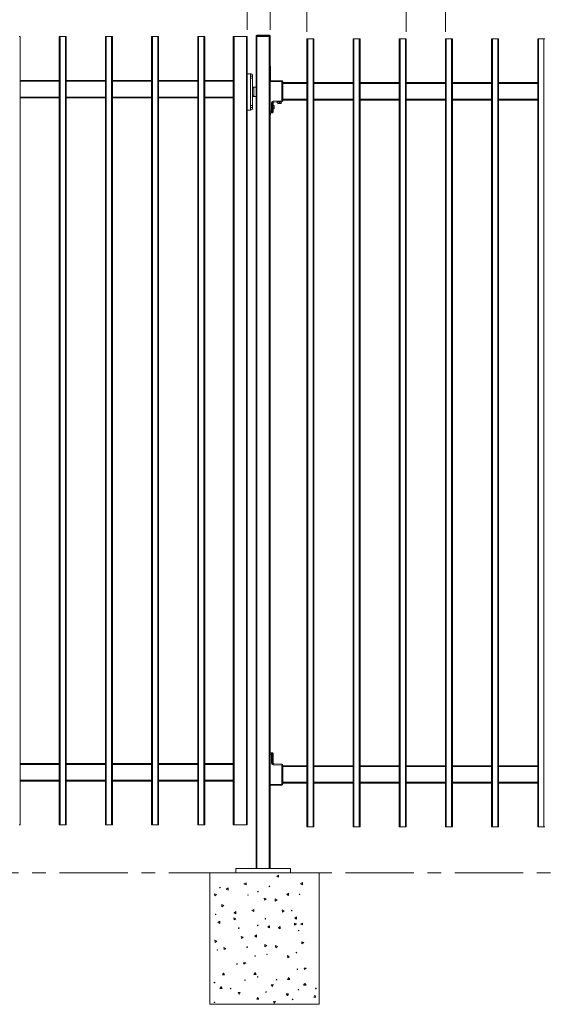
# Model space of a CAD drawing. Extents: x 13 to 768, y 10 to 287.
# Drawn here: x 489 to 537, y 144 to 234 of the extents above; entities that cross this region are included whole.
import ezdxf

# ---------------------------------------------------------------- set-up
doc = ezdxf.new("R2010")
doc.units = 0
doc.header["$LTSCALE"] = 12.7
doc.header["$MEASUREMENT"] = 0
doc.header["$PDMODE"] = 33
doc.header["$PDSIZE"] = 1
doc.linetypes.add('CENTER', pattern=[0.787402, 0.492126, -0.098425, 0.098425, -0.098425])
for name, color, linetype, lineweight in [('ANNOTATION_TEXT', 7, 'Continuous', 25), ('CENTERLINES', 7, 'CENTER', 13), ('TANGENT_LINES', 7, 'Continuous', 15), ('Visible', 7, 'Continuous', 13)]:
    doc.layers.add(name, color=color, linetype=linetype, lineweight=lineweight)
doc.styles.add('Onshape-Standard-Dimension', font='txt')
doc.dimstyles.new('Onshape-ISO-25$0', dxfattribs={"dimtxt": 2, "dimasz": 2, "dimexe": 1.25, "dimexo": 0.625, "dimtad": 1, "dimdec": 0, "dimdsep": 46, "dimtxsty": 'Onshape-Standard-Dimension', "dimcen": 2.5, "dimclrd": 7, "dimclre": 7, "dimclrt": 7, "dimadec": 1, "dimazin": 0, "dimtfac": 1, "dimtmove": 0, "dimatfit": 3, "dimfxl": 1, "dimlwd": 13, "dimlwe": 13, "dimarcsym": 0})

# ---------------------------------------------------------------- blocks, each defined once
blk = doc.blocks.new('*D2')
at = {"layer": 'ANNOTATION_TEXT', "color": 7, "lineweight": 13}
for p, q in [((524.616, 233.023), (524.616, 247.999)), ((528.196, 233.023), (528.196, 247.999)), ((522.616, 246.749), (520.616, 246.749)), ((524.616, 246.749), (528.196, 246.749)), ((530.196, 246.749), (532.196, 246.749))]:
    blk.add_line(p, q, dxfattribs=at)
at = {"layer": 'ANNOTATION_TEXT', "color": 7}
for points in [[(522.616, 246.416), (522.616, 247.083), (524.616, 246.749)], [(530.196, 247.083), (530.196, 246.416), (528.196, 246.749)]]:
    blk.add_solid(points, dxfattribs=at)
at = {"layer": 'Defpoints', "color": 0}
for p in [(528.196, 246.749), (528.196, 246.749), (524.616, 232.398), (528.196, 232.398)]:
    blk.add_point(p, dxfattribs=at)
at = {"layer": 'ANNOTATION_TEXT', "color": 7, "insert": (526.2, 248.4), "char_height": 2, "attachment_point": 5, "style": 'Onshape-Standard-Dimension'}
blk.add_mtext('90', dxfattribs=at)
blk = doc.blocks.new('*D3')
at = {"layer": 'ANNOTATION_TEXT', "color": 7, "lineweight": 13}
for p, q in [((512.166, 233.223), (512.166, 269.221)), ((608.166, 233.223), (608.166, 269.221)), ((514.166, 267.971), (606.166, 267.971))]:
    blk.add_line(p, q, dxfattribs=at)
at = {"layer": 'ANNOTATION_TEXT', "color": 7}
for points in [[(514.166, 268.304), (514.166, 267.637), (512.166, 267.971)], [(606.166, 267.637), (606.166, 268.304), (608.166, 267.971)]]:
    blk.add_solid(points, dxfattribs=at)
at = {"layer": 'Defpoints', "color": 0}
for p in [(608.166, 267.971), (608.166, 267.971), (512.166, 232.598), (608.166, 232.598)]:
    blk.add_point(p, dxfattribs=at)
at = {"layer": 'ANNOTATION_TEXT', "color": 7, "insert": (556.074, 269.621), "char_height": 2, "attachment_point": 5, "style": 'Onshape-Standard-Dimension'}
blk.add_mtext('2400', dxfattribs=at)
blk = doc.blocks.new('*D4')
at = {"layer": 'ANNOTATION_TEXT', "color": 7, "lineweight": 13}
for p, q in [((463.686, 233.223), (463.686, 269.221)), ((510.086, 233.223), (510.086, 269.221)), ((465.686, 267.971), (508.086, 267.971))]:
    blk.add_line(p, q, dxfattribs=at)
at = {"layer": 'ANNOTATION_TEXT', "color": 7}
for points in [[(465.686, 268.304), (465.686, 267.637), (463.686, 267.971)], [(508.086, 267.637), (508.086, 268.304), (510.086, 267.971)]]:
    blk.add_solid(points, dxfattribs=at)
at = {"layer": 'Defpoints', "color": 0}
for p in [(510.086, 267.971), (510.086, 267.971), (463.686, 232.598), (510.086, 232.598)]:
    blk.add_point(p, dxfattribs=at)
at = {"layer": 'ANNOTATION_TEXT', "color": 7, "insert": (486.917, 269.621), "char_height": 2, "attachment_point": 5, "style": 'Onshape-Standard-Dimension'}
blk.add_mtext('1160', dxfattribs=at)
blk = doc.blocks.new('*D8')
at = {"layer": 'ANNOTATION_TEXT', "color": 7, "lineweight": 13}
for p, q in [((512.166, 233.223), (512.166, 247.999)), ((515.536, 233.023), (515.536, 247.999)), ((514.166, 246.749), (513.536, 246.749))]:
    blk.add_line(p, q, dxfattribs=at)
at = {"layer": 'ANNOTATION_TEXT', "color": 7}
for points in [[(514.166, 247.083), (514.166, 246.416), (512.166, 246.749)], [(513.536, 246.416), (513.536, 247.083), (515.536, 246.749)]]:
    blk.add_solid(points, dxfattribs=at)
at = {"layer": 'Defpoints', "color": 0}
for p in [(515.536, 246.749), (515.536, 246.749), (512.166, 232.598), (515.536, 232.398)]:
    blk.add_point(p, dxfattribs=at)
at = {"layer": 'ANNOTATION_TEXT', "color": 7, "insert": (513.851, 248.398), "char_height": 2, "attachment_point": 5, "style": 'Onshape-Standard-Dimension'}
blk.add_mtext('84', dxfattribs=at)

msp = doc.modelspace()

# ---------------------------------------------------------------- linework, layer by layer
at = {"layer": 'CENTERLINES'}
for p, q in [((509.166, 156.198), (464.886, 156.198)), ((605.306, 156.198), (514.166, 156.198))]:
    msp.add_line(p, q, dxfattribs=at)
at = {"layer": 'TANGENT_LINES'}
for p, q in [((492.976, 232.598), (492.976, 160.598)), ((493.456, 160.598), (493.456, 232.598)), ((497.196, 232.598), (497.196, 160.598)), ((497.676, 160.598), (497.676, 232.598)), ((501.416, 232.598), (501.416, 160.598)), ((501.896, 160.598), (501.896, 232.598)), ((505.636, 232.598), (505.636, 160.598)), ((506.116, 160.598), (506.116, 232.598)), ((508.886, 160.598), (508.886, 232.598)), ((510.006, 160.598), (510.006, 232.598)), ((510.886, 232.658), (510.966, 232.658)), ((510.966, 232.718), (510.966, 232.658)), ((512.086, 232.658), (510.966, 232.658)), ((510.966, 232.658), (510.966, 232.598)), ((510.966, 232.598), (510.966, 156.598)), ((512.086, 232.658), (512.086, 232.718)), ((512.086, 232.598), (512.086, 232.658)), ((512.086, 232.658), (512.166, 232.658)), ((512.086, 232.598), (512.086, 156.598)), ((515.616, 232.398), (515.616, 160.398)), ((516.096, 160.398), (516.096, 232.398)), ((519.836, 232.398), (519.836, 160.398)), ((520.316, 160.398), (520.316, 232.398)), ((524.056, 232.398), (524.056, 160.398)), ((524.536, 160.398), (524.536, 232.398)), ((528.276, 232.398), (528.276, 160.398)), ((528.756, 160.398), (528.756, 232.398)), ((532.496, 232.398), (532.496, 160.398)), ((532.976, 160.398), (532.976, 232.398)), ((536.716, 232.398), (536.716, 160.398)), ((537.196, 160.398), (537.196, 232.398)), ((492.896, 228.518), (489.316, 228.518)), ((497.116, 228.518), (493.536, 228.518)), ((501.336, 228.518), (497.756, 228.518)), ((505.556, 228.518), (501.976, 228.518)), ((508.806, 228.518), (506.196, 228.518)), ((510.366, 228.994), (510.566, 228.994)), ((510.366, 228.814), (510.566, 228.814)), ((513.25, 228.495), (512.166, 228.507)), ((513.25, 226.749), (513.25, 228.495)), ((513.25, 228.495), (513.326, 228.495)), ((510.686, 227.887), (510.686, 227.222)), ((515.536, 228.318), (513.326, 228.318)), ((519.756, 228.318), (516.176, 228.318)), ((523.976, 228.318), (520.396, 228.318)), ((528.196, 228.318), (524.616, 228.318)), ((532.416, 228.318), (528.836, 228.318)), ((536.636, 228.318), (533.056, 228.318)), ((489.316, 227.078), (492.896, 227.078)), ((493.536, 227.078), (497.116, 227.078)), ((497.756, 227.078), (501.336, 227.078)), ((501.976, 227.078), (505.556, 227.078)), ((506.196, 227.078), (508.806, 227.078)), ((512.445, 226.707), (513.25, 226.749)), ((513.25, 226.749), (513.326, 226.749)), ((513.326, 226.878), (515.536, 226.878)), ((516.176, 226.878), (519.756, 226.878)), ((520.396, 226.878), (523.976, 226.878)), ((524.616, 226.878), (528.196, 226.878)), ((528.836, 226.878), (532.416, 226.878)), ((533.056, 226.878), (536.636, 226.878)), ((510.366, 226.294), (510.566, 226.294)), ((510.366, 226.114), (510.566, 226.114)), ((512.166, 225.787), (512.291, 225.787)), ((512.291, 225.787), (512.291, 226.547)), ((512.367, 226.547), (512.291, 226.547)), ((512.367, 225.787), (512.291, 225.787)), ((512.444, 226.551), (512.367, 226.547)), ((512.367, 226.547), (512.367, 225.787)), ((512.385, 225.929), (512.385, 226.365)), ((512.404, 226.352), (512.404, 225.941)), ((512.438, 226.403), (512.436, 226.422)), ((512.436, 225.871), (512.438, 225.89)), ((512.444, 226.429), (512.444, 226.551)), ((512.446, 226.551), (512.444, 226.551)), ((512.444, 225.707), (512.444, 225.864)), ((512.549, 226.147), (512.549, 226.299)), ((512.549, 225.995), (512.549, 226.147)), ((512.794, 226.638), (513.229, 226.661)), ((513.217, 226.642), (512.807, 226.621)), ((512.868, 226.478), (513.02, 226.486)), ((513.02, 226.486), (513.172, 226.494)), ((512.379, 225.707), (512.444, 225.707)), ((512.446, 225.707), (512.444, 225.707)), ((512.291, 167.01), (512.166, 167.01)), ((512.291, 166.25), (512.291, 167.01)), ((512.291, 167.01), (512.367, 167.01)), ((512.367, 167.01), (512.367, 166.25)), ((512.444, 167.09), (512.379, 167.09)), ((512.438, 166.907), (512.436, 166.925)), ((512.444, 166.932), (512.444, 167.09)), ((512.444, 167.09), (512.446, 167.09)), ((492.896, 166.118), (489.316, 166.118)), ((497.116, 166.118), (493.536, 166.118)), ((501.336, 166.118), (497.756, 166.118)), ((505.556, 166.118), (501.976, 166.118)), ((508.806, 166.118), (506.196, 166.118)), ((512.291, 166.25), (512.367, 166.25)), ((512.367, 166.25), (512.444, 166.246)), ((512.436, 166.375), (512.438, 166.393)), ((512.444, 166.246), (512.444, 166.368)), ((512.444, 166.246), (512.446, 166.246)), ((513.25, 166.048), (512.445, 166.09)), ((513.25, 164.302), (513.25, 166.048)), ((513.326, 166.048), (513.25, 166.048)), ((515.536, 165.918), (513.326, 165.918)), ((519.756, 165.918), (516.176, 165.918)), ((523.976, 165.918), (520.396, 165.918)), ((528.196, 165.918), (524.616, 165.918)), ((532.416, 165.918), (528.836, 165.918)), ((536.636, 165.918), (533.056, 165.918)), ((489.316, 164.678), (492.896, 164.678)), ((493.536, 164.678), (497.116, 164.678)), ((497.756, 164.678), (501.336, 164.678)), ((501.976, 164.678), (505.556, 164.678)), ((506.196, 164.678), (508.806, 164.678)), ((512.166, 164.29), (513.25, 164.302)), ((513.25, 164.302), (513.326, 164.302)), ((513.326, 164.478), (515.536, 164.478)), ((516.176, 164.478), (519.756, 164.478)), ((520.396, 164.478), (523.976, 164.478)), ((524.616, 164.478), (528.196, 164.478)), ((528.836, 164.478), (532.416, 164.478)), ((533.056, 164.478), (536.636, 164.478))]:
    msp.add_line(p, q, dxfattribs=at)
for centre, major_axis, ratio, start_param, end_param in [((513.246, 228.495), (-0.0008, -0.08), 0.043007, 1.571252, 3.141593), ((510.686, 227.982), (0.12, 0), 0.79187, 9.424778, 10.995574), ((512.454, 226.547), (-0.163, -0.007), 0.982224, 11.005169, 12.524197), ((512.442, 226.707), (0.0042, -0.0799), 0.04295, 12.566371, 14.134916), ((513.246, 226.749), (0.0042, -0.0799), 0.04295, 0, 1.568545), ((512.379, 225.787), (0, 0.08), 0.152701, 7.853982, 9.424778), ((512.411, 226.147), (0, 0.32), 0.149853, 12.032422, 12.562031), ((512.411, 226.147), (0, 0.32), 0.149853, 9.422679, 9.958726), ((512.436, 225.864), (0.00775, -0.00197), 0.851084, 0.289443, 1.860239), ((512.438, 226.41), (-0.008, 0), 0.805725, 1.481266, 3.141593), ((512.246, 226.536), (-0.198, -0.017), 0.401937, 9.388154, 9.388746), ((512.365, 225.707), (0, -0.08), 0.988708, 0, 1.570796), ((512.365, 167.09), (0, -0.08), 0.988712, 1.570796, 3.141593), ((512.379, 167.01), (0, 0.08), 0.152673, 6.283185, 7.853982), ((512.411, 166.65), (0, 0.32), 0.149826, 12.032031, 12.56212), ((512.438, 166.913), (-0.008, 0), 0.805487, 1.481234, 3.141593), ((512.454, 166.25), (0.163, -0.007), 0.982229, 9.46695, 10.985978), ((512.411, 166.65), (0, 0.32), 0.149826, 9.422773, 9.959118), ((512.436, 166.368), (0.00776, -0.00196), 0.850891, 0.289212, 1.860009), ((512.246, 166.261), (0.198, -0.017), 0.401936, 0.036031, 0.036623), ((512.442, 166.09), (-0.0042, -0.0799), 0.04295, 1.573047, 3.141593), ((513.246, 166.048), (-0.0042, -0.0799), 0.04295, 1.573047, 3.141593), ((513.246, 164.302), (0.0008, -0.08), 0.043007, 12.566371, 14.136712)]:
    msp.add_ellipse(centre, major_axis=major_axis, ratio=ratio, start_param=start_param, end_param=end_param, dxfattribs=at)
at = {"layer": 'TANGENT_LINES', "extrusion": (0, 0, -1)}
for centre, major_axis, ratio, start_param, end_param in [((510.686, 227.127), (0.12, 0), 0.79187, 9.424778, 10.995574), ((512.3, 225.787), (0, -0.16), 0.054846, 6.283185, 7.853982), ((512.45, 226.547), (-0.0837, -0.0038), 0.954639, 0.044356, 1.563384), ((512.387, 226.147), (0, -0.32), 0.149853, 9.720602, 10.491699), ((512.387, 226.147), (0, -0.32), 0.149853, 11.499453, 12.270547), ((512.419, 226.147), (0, -0.328), 0.149853, 9.221006, 9.958726), ((512.419, 226.147), (0, -0.328), 0.149853, 12.032422, 12.754643), ((512.436, 226.429), (0.00775, 0.00197), 0.851084, 0.289443, 1.860239), ((512.438, 226.147), (0, -0.32), 0.003746, 8.357296, 8.785452), ((512.438, 226.147), (0, -0.32), 0.003746, 6.922511, 7.350665), ((512.438, 225.883), (-0.008, 0), 0.805725, 1.481266, 3.141593), ((512.526, 226.551), (-0.0822, -0.0043), 0.972474, 0.05236, 1.570796), ((512.246, 226.551), (0.2, 0), 0.003949, 12.566371, 12.716787), ((512.3, 225.707), (0, 0.08), 0.988708, 1.570796, 3.141593), ((512.3, 167.01), (0, -0.16), 0.054832, 7.853982, 9.424778), ((512.3, 167.09), (0, 0.08), 0.988712, 0, 1.570796), ((512.387, 166.65), (0, -0.32), 0.149826, 9.720672, 12.270477), ((512.419, 166.65), (0, -0.328), 0.149826, 9.220877, 9.959118), ((512.436, 166.932), (0.00776, 0.00196), 0.850891, 0.289212, 1.860009), ((512.438, 166.65), (0, -0.32), 0.003746, 6.922912, 8.785051), ((512.45, 166.25), (0.0837, -0.0038), 0.954652, 1.578209, 3.097237), ((512.419, 166.65), (0, -0.328), 0.149826, 12.032031, 12.754435), ((512.438, 166.387), (-0.008, 0), 0.805487, 1.481234, 3.141593), ((512.246, 166.246), (-0.2, 0), 0.003948, 2.991204, 3.141593), ((512.526, 166.246), (0.0822, -0.0043), 0.972483, 1.570796, 3.089233)]:
    msp.add_ellipse(centre, major_axis=major_axis, ratio=ratio, start_param=start_param, end_param=end_param, dxfattribs=at)
at = {"layer": 'TANGENT_LINES'}
for points, knots in [([(510.569, 227.967), (510.576, 227.966), (510.592, 227.963), (510.622, 227.955), (510.649, 227.945), (510.672, 227.925), (510.677, 227.918), (510.685, 227.903), (510.686, 227.893), (510.686, 227.887)], [0, 0, 0, 0, 0.149906, 0.321213, 0.493396, 0.660241, 0.748732, 0.872464, 1, 1, 1, 1]), ([(510.686, 227.222), (510.686, 227.216), (510.685, 227.206), (510.677, 227.191), (510.672, 227.184), (510.65, 227.165), (510.622, 227.154), (510.593, 227.145), (510.577, 227.143), (510.569, 227.141)], [0, 0, 0, 0, 0.125551, 0.251214, 0.339675, 0.5038, 0.678479, 0.848093, 1, 1, 1, 1])]:
    msp.add_open_spline(points, degree=3, knots=knots, dxfattribs=at)
at = {"layer": 'Visible'}
for p, q in [((489.236, 232.598), (489.316, 232.598)), ((489.316, 232.598), (489.316, 160.598)), ((492.896, 160.598), (492.896, 232.598)), ((492.896, 232.598), (492.976, 232.598)), ((493.456, 232.598), (492.976, 232.598)), ((493.456, 232.598), (493.536, 232.598)), ((493.536, 232.598), (493.536, 160.598)), ((497.116, 160.598), (497.116, 232.598)), ((497.116, 232.598), (497.196, 232.598)), ((497.676, 232.598), (497.196, 232.598)), ((497.676, 232.598), (497.756, 232.598)), ((497.756, 232.598), (497.756, 160.598)), ((501.336, 160.598), (501.336, 232.598)), ((501.336, 232.598), (501.416, 232.598)), ((501.896, 232.598), (501.416, 232.598)), ((501.896, 232.598), (501.976, 232.598)), ((501.976, 232.598), (501.976, 160.598)), ((505.556, 160.598), (505.556, 232.598)), ((505.556, 232.598), (505.636, 232.598)), ((506.116, 232.598), (505.636, 232.598)), ((506.116, 232.598), (506.196, 232.598)), ((506.196, 232.598), (506.196, 160.598)), ((508.806, 160.598), (508.806, 232.598)), ((508.886, 232.598), (508.806, 232.598)), ((510.006, 232.598), (508.886, 232.598)), ((510.086, 232.598), (510.006, 232.598)), ((510.086, 160.598), (510.086, 232.598)), ((510.886, 232.598), (510.886, 232.658)), ((510.886, 232.598), (510.886, 156.598)), ((510.886, 232.598), (510.966, 232.598)), ((510.966, 232.598), (510.886, 232.598)), ((510.966, 232.718), (510.946, 232.718)), ((510.966, 232.718), (512.086, 232.718)), ((510.966, 232.598), (512.086, 232.598)), ((512.086, 232.598), (510.966, 232.598)), ((512.106, 232.718), (512.086, 232.718)), ((512.086, 232.598), (512.166, 232.598)), ((512.166, 232.598), (512.086, 232.598)), ((512.166, 232.658), (512.166, 232.598)), ((512.166, 232.598), (512.166, 156.598)), ((515.536, 160.398), (515.536, 232.398)), ((515.536, 232.398), (515.616, 232.398)), ((515.616, 232.398), (516.096, 232.398)), ((516.096, 232.398), (516.176, 232.398)), ((516.176, 232.398), (516.176, 160.398)), ((519.756, 160.398), (519.756, 232.398)), ((519.756, 232.398), (519.836, 232.398)), ((519.836, 232.398), (520.316, 232.398)), ((520.316, 232.398), (520.396, 232.398)), ((520.396, 232.398), (520.396, 160.398)), ((523.976, 160.398), (523.976, 232.398)), ((523.976, 232.398), (524.056, 232.398)), ((524.056, 232.398), (524.536, 232.398)), ((524.536, 232.398), (524.616, 232.398)), ((524.616, 232.398), (524.616, 160.398)), ((528.196, 160.398), (528.196, 232.398)), ((528.196, 232.398), (528.276, 232.398)), ((528.276, 232.398), (528.756, 232.398)), ((528.756, 232.398), (528.836, 232.398)), ((528.836, 232.398), (528.836, 160.398)), ((532.416, 160.398), (532.416, 232.398)), ((532.416, 232.398), (532.496, 232.398)), ((532.496, 232.398), (532.976, 232.398)), ((532.976, 232.398), (533.056, 232.398)), ((533.056, 232.398), (533.056, 160.398)), ((536.636, 160.398), (536.636, 232.398)), ((536.636, 232.398), (536.716, 232.398)), ((536.716, 232.398), (537.196, 232.398)), ((537.196, 232.398), (537.276, 232.398)), ((512.201, 229.862), (512.201, 228.586)), ((489.316, 228.598), (492.896, 228.598)), ((493.536, 228.598), (497.116, 228.598)), ((497.756, 228.598), (501.336, 228.598)), ((501.976, 228.598), (505.556, 228.598)), ((506.196, 228.598), (508.806, 228.598)), ((510.086, 229.214), (510.366, 229.214)), ((510.366, 229.214), (510.366, 228.994)), ((510.366, 228.994), (510.366, 228.814)), ((510.366, 228.814), (510.366, 226.294)), ((510.566, 229.014), (510.566, 228.994)), ((510.566, 228.994), (510.566, 228.814)), ((510.566, 228.814), (510.566, 226.294)), ((512.166, 228.587), (513.247, 228.575)), ((513.326, 228.495), (513.326, 226.749)), ((510.566, 227.974), (510.566, 227.976)), ((510.886, 227.974), (510.567, 227.974)), ((510.571, 227.964), (510.569, 227.967)), ((513.326, 228.398), (515.536, 228.398)), ((516.176, 228.398), (519.756, 228.398)), ((520.396, 228.398), (523.976, 228.398)), ((524.616, 228.398), (528.196, 228.398)), ((528.836, 228.398), (532.416, 228.398)), ((533.056, 228.398), (536.636, 228.398)), ((492.896, 226.998), (489.316, 226.998)), ((497.116, 226.998), (493.536, 226.998)), ((501.336, 226.998), (497.756, 226.998)), ((505.556, 226.998), (501.976, 226.998)), ((508.806, 226.998), (506.196, 226.998)), ((510.566, 227.133), (510.566, 227.134)), ((510.566, 227.134), (510.886, 227.134)), ((515.536, 226.798), (513.326, 226.798)), ((519.756, 226.798), (516.176, 226.798)), ((523.976, 226.798), (520.396, 226.798)), ((528.196, 226.798), (524.616, 226.798)), ((532.416, 226.798), (528.836, 226.798)), ((536.636, 226.798), (533.056, 226.798)), ((510.086, 225.894), (510.366, 225.894)), ((510.366, 226.294), (510.366, 226.114)), ((510.366, 226.114), (510.366, 225.894)), ((510.566, 226.294), (510.566, 226.114)), ((510.566, 226.114), (510.566, 226.094)), ((512.374, 226.216), (512.372, 226.222)), ((512.372, 226.073), (512.377, 226.061)), ((512.379, 226.217), (512.374, 226.217)), ((512.379, 225.96), (512.379, 226.333)), ((512.385, 226.365), (512.382, 226.365)), ((512.382, 225.929), (512.385, 225.929)), ((512.424, 226.301), (512.404, 226.352)), ((512.404, 225.941), (512.424, 225.992)), ((512.411, 225.827), (512.408, 225.829)), ((512.549, 226.299), (512.414, 226.301)), ((512.414, 226.147), (512.549, 226.147)), ((512.414, 225.992), (512.549, 225.995)), ((512.444, 226.429), (512.446, 226.41)), ((512.446, 225.883), (512.444, 225.864)), ((513.251, 226.669), (512.446, 226.627)), ((512.446, 226.551), (512.446, 226.41)), ((512.446, 226.551), (512.446, 226.551)), ((512.446, 226.41), (512.446, 226.301)), ((512.446, 225.993), (512.446, 225.883)), ((512.446, 225.883), (512.446, 225.707)), ((512.549, 226.147), (512.555, 226.147)), ((512.555, 226.293), (512.555, 226.147)), ((512.555, 226.147), (512.555, 226.001)), ((512.793, 226.645), (512.794, 226.638)), ((512.807, 226.621), (512.859, 226.603)), ((512.858, 226.613), (512.868, 226.478)), ((513.02, 226.48), (512.874, 226.473)), ((513.013, 226.621), (513.02, 226.486)), ((513.166, 226.488), (513.02, 226.48)), ((513.02, 226.486), (513.02, 226.48)), ((513.172, 226.494), (513.167, 226.629)), ((513.168, 226.619), (513.217, 226.642)), ((513.229, 226.661), (513.229, 226.668)), ((512.3, 225.627), (512.166, 225.627)), ((512.201, 225.627), (512.201, 225.502)), ((512.365, 225.627), (512.3, 225.627)), ((512.365, 225.627), (512.366, 225.627)), ((512.166, 167.17), (512.3, 167.17)), ((512.3, 167.17), (512.365, 167.17)), ((512.366, 167.17), (512.365, 167.17)), ((512.408, 166.967), (512.408, 166.968)), ((512.409, 166.968), (512.41, 166.969)), ((512.444, 166.932), (512.446, 166.913)), ((512.446, 167.09), (512.446, 166.913)), ((512.446, 166.913), (512.446, 166.387)), ((489.316, 166.198), (492.896, 166.198)), ((493.536, 166.198), (497.116, 166.198)), ((497.756, 166.198), (501.336, 166.198)), ((501.976, 166.198), (505.556, 166.198)), ((506.196, 166.198), (508.806, 166.198)), ((512.411, 166.33), (512.408, 166.333)), ((512.446, 166.387), (512.444, 166.368)), ((512.446, 166.387), (512.446, 166.246)), ((512.446, 166.246), (512.446, 166.246)), ((512.446, 166.17), (513.251, 166.128)), ((513.326, 166.048), (513.326, 164.302)), ((513.326, 165.998), (515.536, 165.998)), ((516.176, 165.998), (519.756, 165.998)), ((520.396, 165.998), (523.976, 165.998)), ((524.616, 165.998), (528.196, 165.998)), ((528.836, 165.998), (532.416, 165.998)), ((533.056, 165.998), (536.636, 165.998)), ((492.896, 164.598), (489.316, 164.598)), ((497.116, 164.598), (493.536, 164.598)), ((501.336, 164.598), (497.756, 164.598)), ((505.556, 164.598), (501.976, 164.598)), ((508.806, 164.598), (506.196, 164.598)), ((513.247, 164.222), (512.166, 164.21)), ((515.536, 164.398), (513.326, 164.398)), ((519.756, 164.398), (516.176, 164.398)), ((523.976, 164.398), (520.396, 164.398)), ((528.196, 164.398), (524.616, 164.398)), ((532.416, 164.398), (528.836, 164.398)), ((536.636, 164.398), (533.056, 164.398)), ((489.316, 160.598), (489.236, 160.598)), ((492.976, 160.598), (492.896, 160.598)), ((493.456, 160.598), (492.976, 160.598)), ((493.536, 160.598), (493.456, 160.598)), ((497.196, 160.598), (497.116, 160.598)), ((497.676, 160.598), (497.196, 160.598)), ((497.756, 160.598), (497.676, 160.598)), ((501.416, 160.598), (501.336, 160.598)), ((501.896, 160.598), (501.416, 160.598)), ((501.976, 160.598), (501.896, 160.598)), ((505.636, 160.598), (505.556, 160.598)), ((506.116, 160.598), (505.636, 160.598)), ((506.196, 160.598), (506.116, 160.598)), ((508.886, 160.598), (508.806, 160.598)), ((510.006, 160.598), (508.886, 160.598)), ((510.086, 160.598), (510.006, 160.598)), ((515.616, 160.398), (515.536, 160.398)), ((515.616, 160.398), (516.096, 160.398)), ((516.176, 160.398), (516.096, 160.398)), ((519.836, 160.398), (519.756, 160.398)), ((519.836, 160.398), (520.316, 160.398)), ((520.396, 160.398), (520.316, 160.398)), ((524.056, 160.398), (523.976, 160.398)), ((524.056, 160.398), (524.536, 160.398)), ((524.616, 160.398), (524.536, 160.398)), ((528.276, 160.398), (528.196, 160.398)), ((528.276, 160.398), (528.756, 160.398)), ((528.836, 160.398), (528.756, 160.398)), ((532.496, 160.398), (532.416, 160.398)), ((532.496, 160.398), (532.976, 160.398)), ((533.056, 160.398), (532.976, 160.398)), ((536.716, 160.398), (536.636, 160.398)), ((536.716, 160.398), (537.196, 160.398)), ((537.276, 160.398), (537.196, 160.398)), ((514.026, 156.598), (509.026, 156.598)), ((509.026, 156.198), (509.026, 156.598)), ((514.026, 156.198), (514.026, 156.598)), ((506.666, 156.198), (509.026, 156.198)), ((506.666, 156.198), (506.666, 144.198)), ((514.026, 156.198), (509.026, 156.198)), ((512.938, 156.002), (512.775, 155.886)), ((512.775, 155.886), (512.938, 155.802)), ((512.938, 155.802), (512.938, 156.002)), ((514.026, 156.198), (516.666, 156.198)), ((516.666, 156.198), (516.666, 144.198)), ((508.325, 154.835), (508.162, 154.719)), ((508.162, 154.719), (508.325, 154.635)), ((508.325, 154.635), (508.325, 154.835)), ((509.995, 155.301), (509.776, 155.217)), ((509.776, 155.217), (509.995, 155.101)), ((509.995, 155.101), (509.995, 155.301)), ((514.962, 155.199), (515.125, 155.315)), ((514.962, 155.199), (515.125, 155.115)), ((515.125, 155.115), (515.125, 155.315)), ((507.268, 154.218), (507.087, 154.305)), ((507.087, 154.305), (507.102, 154.106)), ((507.102, 154.106), (507.268, 154.218)), ((511.634, 153.906), (511.649, 153.707)), ((511.814, 153.819), (511.634, 153.906)), ((511.649, 153.707), (511.814, 153.819)), ((512.803, 153.733), (512.622, 153.82)), ((512.622, 153.82), (512.637, 153.621)), ((513.86, 154.35), (513.697, 154.234)), ((513.697, 154.234), (513.86, 154.15)), ((513.86, 154.15), (513.86, 154.35)), ((507.743, 153.311), (507.758, 153.112)), ((507.924, 153.224), (507.743, 153.311)), ((507.758, 153.112), (507.924, 153.224)), ((512.637, 153.621), (512.803, 153.733)), ((509.037, 152.02), (508.857, 152.108)), ((508.857, 152.108), (508.872, 151.908)), ((508.872, 151.908), (509.037, 152.02)), ((509.051, 152.663), (508.888, 152.547)), ((508.888, 152.547), (509.051, 152.463)), ((509.051, 152.463), (509.051, 152.663)), ((510.68, 152.849), (510.496, 152.77)), ((510.496, 152.77), (510.68, 152.691)), ((510.68, 152.691), (510.68, 152.849)), ((513.459, 152.739), (513.278, 152.827)), ((513.278, 152.827), (513.293, 152.627)), ((513.293, 152.627), (513.459, 152.739)), ((514.586, 152.178), (514.423, 152.063)), ((514.423, 152.063), (514.586, 151.978)), ((514.586, 151.978), (514.586, 152.178)), ((507.564, 151.779), (507.401, 151.663)), ((507.401, 151.663), (507.564, 151.579)), ((507.564, 151.579), (507.564, 151.779)), ((512.111, 151.38), (511.947, 151.264)), ((511.947, 151.264), (512.111, 151.18)), ((512.111, 151.18), (512.111, 151.38)), ((513.099, 151.294), (512.936, 151.179)), ((512.936, 151.179), (513.099, 151.094)), ((513.099, 151.094), (513.099, 151.294)), ((514.392, 151.623), (514.407, 151.424)), ((514.573, 151.536), (514.392, 151.623)), ((514.407, 151.424), (514.573, 151.536)), ((515.144, 151.603), (514.96, 151.525)), ((514.96, 151.525), (515.144, 151.446)), ((515.144, 151.446), (515.144, 151.603)), ((509.713, 150.317), (509.532, 150.404)), ((509.532, 150.404), (509.547, 150.205)), ((509.547, 150.205), (509.713, 150.317)), ((510.934, 150.533), (510.771, 150.418)), ((510.771, 150.418), (510.934, 150.333)), ((510.934, 150.333), (510.934, 150.533)), ((507.129, 150.053), (507.144, 149.853)), ((507.309, 149.965), (507.129, 150.053)), ((507.144, 149.853), (507.309, 149.965)), ((508.122, 149.304), (507.941, 149.391)), ((507.941, 149.391), (507.956, 149.192)), ((511.856, 149.566), (511.675, 149.653)), ((511.675, 149.653), (511.69, 149.454)), ((511.69, 149.454), (511.856, 149.566)), ((512.844, 149.481), (512.664, 149.568)), ((512.664, 149.568), (512.679, 149.368)), ((512.679, 149.368), (512.844, 149.481)), ((515.248, 149.832), (515.067, 149.92)), ((515.067, 149.92), (515.082, 149.72)), ((515.082, 149.72), (515.248, 149.832)), ((507.956, 149.192), (508.122, 149.304)), ((513.905, 148.495), (513.772, 148.644)), ((513.772, 148.644), (513.787, 148.445)), ((513.787, 148.445), (513.905, 148.495)), ((509.941, 147.987), (509.741, 147.995)), ((509.741, 147.995), (509.776, 147.874)), ((509.776, 147.874), (509.941, 147.987)), ((507.898, 147.056), (507.814, 146.893)), ((507.814, 146.893), (508.014, 146.893)), ((508.014, 146.893), (507.898, 147.056)), ((510.776, 147.098), (510.691, 146.935)), ((510.691, 146.935), (510.891, 146.935)), ((510.891, 146.935), (510.776, 147.098)), ((513.844, 146.642), (513.76, 146.479)), ((513.96, 146.479), (513.844, 146.642)), ((515.476, 147.502), (515.277, 147.51)), ((515.277, 147.51), (515.311, 147.39)), ((515.311, 147.39), (515.476, 147.502)), ((507.66, 145.811), (507.575, 145.648)), ((507.775, 145.648), (507.66, 145.811)), ((512.464, 146.007), (512.264, 145.992)), ((512.264, 145.992), (512.377, 145.827)), ((512.377, 145.827), (512.464, 146.007)), ((513.76, 146.479), (513.96, 146.479)), ((515.335, 146.092), (515.214, 145.932)), ((515.214, 145.932), (515.455, 145.932)), ((515.455, 145.932), (515.335, 146.092)), ((507.575, 145.648), (507.775, 145.648)), ((509.436, 145.278), (509.237, 145.263)), ((509.237, 145.263), (509.349, 145.098)), ((509.349, 145.098), (509.436, 145.278)), ((511.025, 144.819), (510.941, 144.655)), ((511.141, 144.655), (511.025, 144.819)), ((513.845, 145.17), (513.646, 145.155)), ((513.646, 145.155), (513.758, 144.99)), ((513.758, 144.99), (513.845, 145.17)), ((516.246, 145.021), (516.161, 144.857)), ((516.161, 144.857), (516.361, 144.857)), ((516.361, 144.857), (516.246, 145.021)), ((506.666, 144.198), (516.666, 144.198)), ((510.941, 144.655), (511.141, 144.655)), ((512.673, 144.476), (512.474, 144.461)), ((512.474, 144.461), (512.586, 144.295)), ((512.586, 144.295), (512.673, 144.476))]:
    msp.add_line(p, q, dxfattribs=at)
for centre in [(507.578, 154.863), (512.103, 154.964), (510.147, 154.183), (511.053, 154.494), (514.863, 154.248), (507.189, 152.406), (511.736, 152.007), (514.151, 152.758), (509.3, 151.152), (511.041, 151.407), (514.781, 150.935), (510.071, 149.422), (507.342, 149.164), (510.796, 148.615), (511.889, 148.765), (514.575, 148.922), (509.131, 147.89), (511.03, 146.703), (514.666, 147.405), (507.085, 146.181), (509.875, 146.408), (512.76, 146.438), (508.556, 145.635), (511.8, 145.315), (514.759, 145.536), (516.356, 145.645), (507.086, 144.377), (514.225, 144.641)]:
    msp.add_circle(centre, 0.026, dxfattribs=at)
for centre, radius, start, end in [((510.946, 232.658), 0.06, 90, 180), ((512.106, 232.658), 0.06, 0, 90), ((510.366, 229.014), 0.2, 0, 90), ((513.246, 228.495), 0.08, 0, 89.39342), ((513.246, 226.749), 0.08, 273, 0), ((510.366, 226.094), 0.2, 270, 0), ((512.385, 226.345), 0.02, 21.80141, 90), ((512.385, 225.949), 0.02, 270, 338.19859), ((512.526, 226.551), 0.08, 93, 180), ((512.549, 226.293), 0.006, 0, 88.85424), ((512.549, 226.001), 0.006, 271.14576, 0), ((512.814, 226.639), 0.02, 183, 251.19859), ((512.874, 226.479), 0.006, 184.14576, 273), ((513.166, 226.494), 0.006, 273, 1.85424), ((513.209, 226.66), 0.02, 294.80141, 3), ((512.366, 225.707), 0.08, 270, 0), ((512.366, 167.09), 0.08, 0, 90), ((512.526, 166.246), 0.08, 180, 267), ((513.246, 166.048), 0.08, 0, 87), ((513.246, 164.302), 0.08, 270.60658, 360)]:
    msp.add_arc(centre, radius, start, end, dxfattribs=at)
at = {"layer": 'Visible', "extrusion": (0, 0, -1)}
for centre, ratio, start_param, end_param in [((512.419, 226.147), 0.149853, 0.188273, 2.93782), ((512.419, 166.65), 0.149826, 0.188064, 2.937692)]:
    msp.add_ellipse(centre, major_axis=(0, -0.328), ratio=ratio, start_param=start_param, end_param=end_param, dxfattribs=at)
at = {"layer": 'Visible'}
for centre, major_axis, ratio, start_param, end_param in [((512.379, 226.147), (0, -0.15), 0.151564, 9.424778, 9.574249), ((512.379, 226.147), (0, -0.15), 0.151564, -0.149471, 0), ((512.38, 226.147), (0, 0.312), 0.149853, 11.560361, 12.197289), ((512.38, 226.147), (0, 0.312), 0.149853, 9.79386, 10.430783), ((512.379, 166.65), (0, -0.15), 0.151537, 6.134392, 9.573571), ((512.38, 166.65), (0, 0.312), 0.149826, 9.793954, 12.197194)]:
    msp.add_ellipse(centre, major_axis=major_axis, ratio=ratio, start_param=start_param, end_param=end_param, dxfattribs=at)
for points, knots in [([(512.201, 229.862), (512.201, 229.871), (512.199, 229.889), (512.185, 229.913), (512.173, 229.923), (512.167, 229.928)], [0, 0, 0, 0, 0.340694, 0.681367, 1, 1, 1, 1]), ([(510.569, 227.967), (510.569, 227.968), (510.568, 227.969), (510.567, 227.972), (510.566, 227.974)], [0, 0, 0, 0, 0.37545, 1, 1, 1, 1]), ([(510.575, 227.958), (510.575, 227.958), (510.574, 227.959), (510.571, 227.962), (510.571, 227.963), (510.571, 227.964)], [0, 0, 0, 0, 0.233122, 0.719459, 1, 1, 1, 1]), ([(510.566, 227.134), (510.566, 227.134), (510.566, 227.134), (510.568, 227.138), (510.569, 227.142)], [0, 0, 0, 0, 0.035335, 1, 1, 1, 1]), ([(510.569, 227.142), (510.569, 227.142), (510.569, 227.143), (510.57, 227.144), (510.571, 227.145)], [0, 0, 0, 0, 0.388277, 1, 1, 1, 1]), ([(510.571, 227.145), (510.571, 227.146), (510.572, 227.148), (510.575, 227.15), (510.575, 227.151), (510.575, 227.151)], [0, 0, 0, 0, 0.438383, 0.856687, 1, 1, 1, 1]), ([(512.408, 226.463), (512.408, 226.464), (512.409, 226.465), (512.409, 226.465), (512.409, 226.465)], [0, 0, 0, 0, 0.743702, 1, 1, 1, 1]), ([(512.409, 226.465), (512.41, 226.466), (512.411, 226.467), (512.411, 226.467), (512.411, 226.467)], [0, 0, 0, 0, 0.788036, 1, 1, 1, 1]), ([(512.411, 225.827), (512.411, 225.827), (512.411, 225.827), (512.411, 225.827), (512.411, 225.827)], [0, 0, 0, 0, 0.759596, 1, 1, 1, 1]), ([(512.414, 226.301), (512.418, 226.278), (512.425, 226.238), (512.424, 226.205), (512.42, 226.171), (512.416, 226.154), (512.414, 226.147)], [0, 0, 0, 0, 0.328282, 0.563626, 0.799098, 1, 1, 1, 1]), ([(512.414, 226.147), (512.418, 226.123), (512.425, 226.084), (512.424, 226.05), (512.42, 226.016), (512.416, 225.999), (512.414, 225.992)], [0, 0, 0, 0, 0.327735, 0.563054, 0.798753, 1, 1, 1, 1]), ([(513.013, 226.621), (512.99, 226.615), (512.95, 226.606), (512.917, 226.606), (512.882, 226.608), (512.866, 226.611), (512.858, 226.613)], [0, 0, 0, 0, 0.327735, 0.563054, 0.798753, 1, 1, 1, 1]), ([(513.167, 226.629), (513.144, 226.623), (513.105, 226.614), (513.071, 226.614), (513.037, 226.616), (513.02, 226.619), (513.013, 226.621)], [0, 0, 0, 0, 0.328282, 0.563626, 0.799098, 1, 1, 1, 1]), ([(512.167, 225.436), (512.168, 225.437), (512.172, 225.44), (512.191, 225.459), (512.2, 225.483), (512.201, 225.496), (512.201, 225.502)], [0, 0, 0, 0, 0.142665, 0.44463, 0.747371, 1, 1, 1, 1]), ([(512.408, 166.968), (512.409, 166.968), (512.409, 166.968), (512.409, 166.968), (512.409, 166.968)], [0, 0, 0, 0, 0.626755, 1, 1, 1, 1]), ([(512.41, 166.969), (512.411, 166.97), (512.411, 166.97), (512.411, 166.97), (512.411, 166.97)], [0, 0, 0, 0, 0.693338, 1, 1, 1, 1]), ([(512.411, 166.33), (512.411, 166.33), (512.411, 166.33), (512.411, 166.33), (512.411, 166.33)], [0, 0, 0, 0, 0.764169, 1, 1, 1, 1])]:
    msp.add_open_spline(points, degree=3, knots=knots, dxfattribs=at)
for points, weights, knots in [([(512.379, 226.053), (512.378, 226.053), (512.377, 226.061), (512.375, 226.074), (512.374, 226.1), (512.372, 226.13), (512.37, 226.164)], [1, 0.943907562379, 0.934784649536, 0.922117841405, 1, 0.909358965844, 0.94136502009], [0, 0, 0, 0.005815, 0.005815, 0.01388889, 0.01388889, 0.02328547, 0.02328547, 0.02328547]), ([(512.379, 226.182), (512.379, 226.182), (512.379, 226.182), (512.377, 226.211), (512.374, 226.216)], [0.998628346272, 0.999310625922, 1, 0.887105380459, 0.964473623899], [0.02770631, 0.02770631, 0.02770631, 0.02777778, 0.02777778, 0.03948135, 0.03948135, 0.03948135])]:
    msp.add_rational_spline(points, weights, degree=2, knots=knots, dxfattribs=at)

# ---------------------------------------------------------------- dimensions: what is measured, and where the dimension line sits
at = {"layer": 'ANNOTATION_TEXT'}
for base, p1, p2, picture, middle in [((510.086, 267.971), (463.686, 232.598, 3.448), (510.086, 232.598, 3.448), '*D4', (486.917, 267.971)), ((608.166, 267.971), (512.166, 232.598, 3.448), (608.166, 232.598, 3.448), '*D3', (556.074, 267.971)), ((515.536, 246.749), (512.166, 232.598, 3.448), (515.536, 232.398, 3.408), '*D8', (513.851, 246.749)), ((528.196378569, 246.749403567), (524.616378569, 232.3983677, 3.408060059), (528.196378569, 232.3983677, 3.408060059), '*D2', (526.200324027, 246.749403567))]:
    dim = msp.add_linear_dim(base=base, p1=p1, p2=p2, dimstyle='Onshape-ISO-25$0', override={"dimlfac": 25, "dimpost": ''}, dxfattribs=at)
    dim.commit()
    dim.dimension.update_dxf_attribs({"geometry": picture, "text_midpoint": middle, "dimtype": 160})

doc.saveas('drawing.dxf')
